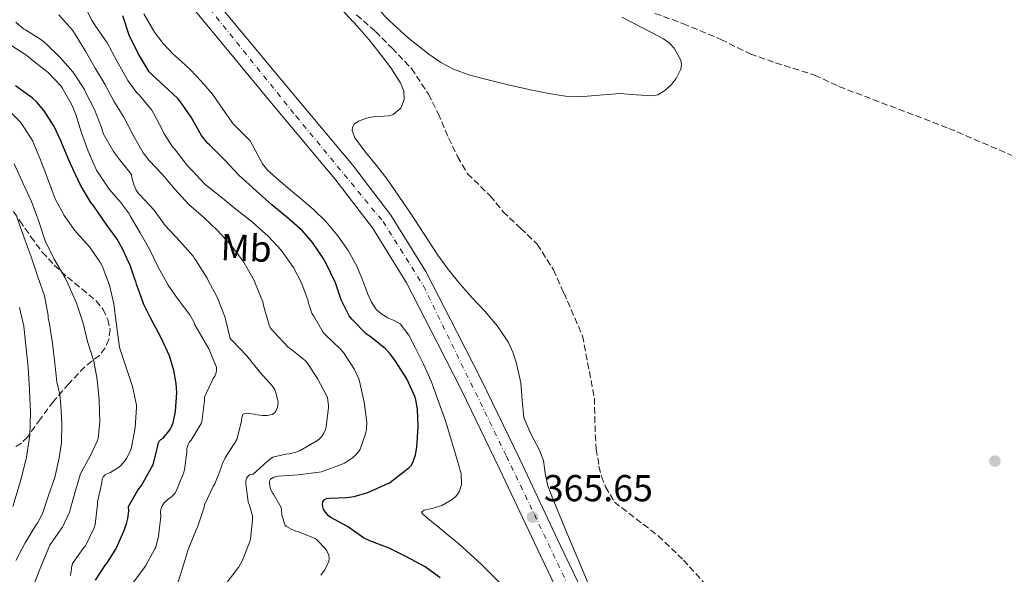
# Model space of a CAD drawing. Units: metres. Extents: x 563357 to 566803, y 4700961 to 4703320.
# Drawn here: x 563879 to 564143, y 4701621 to 4701769 of the extents above; entities that cross this region are included whole.
import ezdxf
from ezdxf.enums import TextEntityAlignment as Align

# ---------------------------------------------------------------- set-up
doc = ezdxf.new("R2010")
doc.units = ezdxf.units.M
doc.header["$MEASUREMENT"] = 0
doc.linetypes.add('DGN Style 3', pattern=[2.435891, 1.739922, -0.695969])
doc.linetypes.add('DGN Style 4', pattern=[2.785615, 1.391938, -0.695969, 0.00174, -0.695969])
for name, color, linetype, lineweight in [('Carretera', 9, 'Continuous', 0), ('Cota de punto acotado terreno', 7, 'Continuous', 0), ('Curva de nivel directora', 30, 'Continuous', 30), ('Curva de nivel intermedia', 30, 'Continuous', 0), ('Eje de carretera', 7, 'DGN Style 4', 0), ('Etiqueta de uso rústico', 92, 'Continuous', 0), ('Línea de asfalto', 7, 'Continuous', 13), ('Punto acotado terreno (símbolo)', 7, 'Continuous', 0), ('Vaguada', 142, 'DGN Style 3', 13), ('Zona arbolada', 92, 'DGN Style 3', 0)]:
    doc.layers.add(name, color=color, linetype=linetype, lineweight=lineweight)
doc.styles.add('Style-Arial', font='arial.ttf')

# ---------------------------------------------------------------- blocks, each defined once
blk = doc.blocks.new('5PATER')
at = {"layer": 'Punto acotado terreno (símbolo)', "linetype": 'Continuous', "lineweight": 0}
h = blk.add_hatch(color=51, dxfattribs=at)
edge = h.paths.add_edge_path()
edge.add_ellipse((0, 0), major_axis=(-0.11, -0.111), ratio=0.999422, start_angle=0, end_angle=360)

msp = doc.modelspace()

# ---------------------------------------------------------------- linework, layer by layer
at = {"layer": 'Carretera', "color": 9, "linetype": 'Continuous', "lineweight": 0}
for points in [[(563929.79, 4701776.74, 365.4), (563951.77, 4701750.2, 365.4), (563968.3, 4701730.39, 365.36), (563978.57, 4701716.92, 365.32), (563987.94, 4701701.85, 365.36), (563996.33, 4701685.61, 365.5), (564002.94, 4701672.66, 365.56), (564012.98, 4701651.88, 365.55), (564023.96, 4701628.5, 365.55), (564033.03, 4701609.59, 365.5), (564039.61, 4701593.81, 365.45), (564045.09, 4701579.43, 365.26), (564052.9, 4701556.49, 365.04), (564061.68, 4701529.42, 364.97), (564070.21, 4701504.31, 365.34), (564078.64, 4701479.03, 366.16), (564084.1, 4701465.66, 366.27), (564090.43, 4701453.34, 366.52), (564097.2, 4701441.45, 367.05), (564106.55, 4701426.81, 367.79), (564117.59, 4701412.54, 368.27), (564128.34, 4701400.65, 368.64), (564137.33, 4701390.55, 368.99), (564144.98, 4701381.91, 369.32)], [(564027.57, 4701607.14, 365.5), (564018.55, 4701625.94, 365.55), (564007.58, 4701649.31, 365.55), (563997.58, 4701670, 365.56), (563991.01, 4701682.87, 365.5), (563982.74, 4701698.89, 365.36), (563973.64, 4701713.52, 365.32), (563963.62, 4701726.66, 365.36), (563947.17, 4701746.37, 365.4), (563925.13, 4701772.98, 365.4)]]:
    msp.add_polyline3d(points, dxfattribs=at)
at = {"layer": 'Curva de nivel directora', "color": 30, "linetype": 'Continuous', "lineweight": 30, "flags": 128}
for points, elevation in [([(563973.07, 4701684.46), (563972.08, 4701685.13), (563968.14, 4701689.13), (563967.41, 4701690.06), (563965.3, 4701694.33), (563963.79, 4701698.89), (563961.28, 4701704.01), (563960.54, 4701705.44), (563957.65, 4701709.66), (563954.96, 4701712.72), (563950.77, 4701716.43), (563946.79, 4701719.68), (563942.61, 4701723.47), (563938, 4701727.68), (563934.32, 4701731.55), (563930.75, 4701735.14), (563930.11, 4701735.73), (563929.71, 4701736.08), (563927.99, 4701738.29), (563925.25, 4701743.14), (563922.37, 4701747.23), (563921.68, 4701748.13), (563917.99, 4701751.57), (563914.77, 4701754.43), (563914.03, 4701755.3), (563911.09, 4701760.14), (563908.66, 4701765.09), (563906.93, 4701770.21)], 375), ([(563899.65, 4701619.33), (563902.13, 4701623.18), (563902.88, 4701624.03), (563905.17, 4701627.81), (563907.2, 4701632.43), (563907.97, 4701634.4), (563908.32, 4701635.86), (563908.53, 4701637.78), (563908.49, 4701639.04), (563910.99, 4701643.39), (563911.98, 4701644.67), (563914.66, 4701649.47), (563915.02, 4701650.16), (563916.32, 4701655.3), (563916.4, 4701655.84), (563916.77, 4701656.56), (563917.14, 4701656.93), (563917.7, 4701657.28), (563919.62, 4701659.66), (563919.9, 4701660.14), (563920.4, 4701661.44), (563921.02, 4701664.46), (563921.38, 4701669.52), (563921.25, 4701671.97), (563920.62, 4701675.42), (563919.39, 4701679.33), (563917.2, 4701684.1), (563914.34, 4701689.46), (563912.54, 4701693.04), (563910.62, 4701698.53), (563910.45, 4701699.22), (563910.14, 4701699.79), (563909.01, 4701703.34), (563906.86, 4701707.94), (563905.46, 4701710.5), (563902.46, 4701714.54), (563899.17, 4701719.36), (563898.4, 4701720.32), (563895.57, 4701725.18), (563893.01, 4701730.67), (563892.66, 4701731.26), (563890.74, 4701735.94), (563890.51, 4701736.66), (563888.63, 4701740.66), (563885.89, 4701744.85), (563883.97, 4701747.18), (563882.72, 4701748.34), (563878.29, 4701751.49)], 400), ([(563991.77, 4701619.97), (563987.79, 4701622.91), (563982.8, 4701625.57), (563978.17, 4701627.89), (563972.93, 4701629.87), (563971.26, 4701630.7), (563966.99, 4701633.66), (563962.59, 4701636.11), (563961.94, 4701636.56), (563960.86, 4701637.9), (563960.61, 4701638.34), (563960.37, 4701639.02), (563960.3, 4701639.6), (563960.43, 4701640.27), (563960.8, 4701640.82), (563961.39, 4701641.14), (563962.13, 4701641.26), (563966.82, 4701641.41), (563968.77, 4701641.71), (563972.43, 4701642.77), (563977.57, 4701645.06), (563978.19, 4701645.34), (563982.62, 4701648.74), (563983.52, 4701649.46), (563983.98, 4701649.98), (563984.46, 4701650.8), (563985.17, 4701652.83), (563985.57, 4701654.88), (563985.86, 4701660.38), (563985.71, 4701665.02), (563985.31, 4701667.52), (563985.1, 4701668.24), (563982.82, 4701673.15), (563979.87, 4701677.89), (563978.42, 4701679.89), (563977.18, 4701681.2), (563973.07, 4701684.46)], 375)]:
    msp.add_lwpolyline(points, dxfattribs=dict(at, elevation=elevation))
at = {"layer": 'Curva de nivel intermedia', "color": 30, "linetype": 'Continuous', "lineweight": 0, "flags": 128}
for points, elevation in [([(563959.9, 4701620.69), (563960.86, 4701621.97), (563961.61, 4701623.36), (563962.03, 4701624.45), (563962.13, 4701625.15), (563962.03, 4701626.06), (563961.47, 4701627.2), (563961.04, 4701627.84), (563958.81, 4701630.16), (563958.4, 4701630.48), (563953.73, 4701632.32), (563953.2, 4701632.46), (563951.95, 4701632.98), (563950.7, 4701633.68), (563950.3, 4701633.98), (563949.44, 4701636.75), (563949.38, 4701638.13), (563949.26, 4701638.78), (563947.25, 4701642.29), (563946.94, 4701642.69), (563946.4, 4701643.7), (563946.18, 4701645.2), (563946.18, 4701645.78), (563946.4, 4701646.38), (563947.3, 4701646.9), (563948.5, 4701647.15), (563953.86, 4701647.46), (563959.39, 4701648.21), (563960.03, 4701648.35), (563965.31, 4701650.29), (563966.16, 4701650.62), (563968.34, 4701652.05), (563969.34, 4701652.96), (563970.14, 4701653.95), (563970.4, 4701654.38), (563971.82, 4701658.51), (563972.06, 4701659.74), (563972.13, 4701661.58), (563971.49, 4701666.93), (563970.22, 4701672.51), (563970.02, 4701673.18), (563968.86, 4701675.66), (563965.92, 4701680.18), (563965.17, 4701681.12), (563961.3, 4701684.75), (563960.51, 4701685.58), (563957.97, 4701689.9), (563957.5, 4701690.77), (563956.61, 4701693.38), (563956.42, 4701694.3), (563954.58, 4701699.07), (563952.53, 4701702.93), (563949.26, 4701707.55), (563945.89, 4701711.28), (563941.58, 4701715.1), (563937.14, 4701718.59), (563933.15, 4701721.81), (563928.96, 4701725.17), (563925.47, 4701728.86), (563924.23, 4701730.13), (563920.77, 4701734.69), (563920.23, 4701735.26), (563917.99, 4701738.72), (563917.55, 4701739.66), (563915.12, 4701744.24), (563914.74, 4701744.98), (563911.33, 4701749.12), (563910.74, 4701749.65), (563908.31, 4701752.96), (563905.39, 4701758.24), (563902.74, 4701763.01), (563899.59, 4701767.65), (563898.59, 4701769.14), (563896.24, 4701774.03)], 380), ([(564031.71, 4701617.54), (564028.9, 4701624.22), (564026.11, 4701630.92), (564023.34, 4701637.63), (564021.92, 4701641.11), (564020.51, 4701644.59), (564019.87, 4701647.94), (564019.41, 4701651.34), (564018.26, 4701654.27), (564015.96, 4701658.48), (564014.16, 4701662.85), (564013.7, 4701667.48), (564013.33, 4701672.14), (564012.11, 4701677.63), (564011.23, 4701680.3), (564010, 4701682.88), (564007.06, 4701687.28), (564003.71, 4701691.31), (564000.36, 4701694.85), (563997.09, 4701698.45), (563994.04, 4701702.3), (563991.18, 4701706.29), (563987.5, 4701711.88), (563983.83, 4701717.47), (563980.73, 4701722.05), (563977.6, 4701726.61), (563974.76, 4701730.24), (563971.79, 4701733.79), (563968.99, 4701737.6), (563968.26, 4701739.57), (563968.33, 4701740.46), (563968.8, 4701741.25), (563969.97, 4701742.1), (563972.09, 4701742.84), (563974.34, 4701743.34), (563976.8, 4701743.42), (563978.04, 4701743.47), (563979.25, 4701743.85), (563981.22, 4701745.59), (563982.18, 4701747.85), (563982.08, 4701750.12), (563981.19, 4701752.29), (563978.59, 4701756.3), (563975.76, 4701760.13), (563972.76, 4701763.83), (563969.65, 4701767.44), (563965.13, 4701772.28)], 365), ([(563974.94, 4701772.32), (563978.23, 4701768.93), (563983.33, 4701764.32), (563988.72, 4701760.03), (563991.91, 4701757.78), (563995.35, 4701755.97), (563999.73, 4701754.4), (564004.21, 4701753.18), (564010.3, 4701751.75), (564016.4, 4701750.38), (564020.8, 4701749.46), (564025.23, 4701748.73), (564028.88, 4701748.58), (564034.34, 4701749.03), (564039.81, 4701749.45), (564044.16, 4701749.12), (564048.5, 4701748.88), (564049.91, 4701749.16), (564051.83, 4701750.24), (564053.63, 4701751.9), (564054.89, 4701753.47), (564056.09, 4701756.01), (564056.26, 4701757.25), (564056.07, 4701758.41), (564054.29, 4701761.6), (564052.97, 4701763.02), (564051.44, 4701764.11), (564045.88, 4701767.02), (564040.32, 4701769.9)], 365), ([(563940.8, 4701639.38), (563940.43, 4701640.26), (563939.79, 4701645.06), (563939.81, 4701645.89), (563940.02, 4701646.59), (563940.32, 4701647.06), (563940.78, 4701647.47), (563941.28, 4701647.6), (563941.79, 4701647.66), (563945.57, 4701651.04), (563946.29, 4701651.73), (563947.04, 4701652.26), (563950.53, 4701653.07), (563951.49, 4701653.15), (563953.79, 4701653.74), (563954.34, 4701653.97), (563958.85, 4701656.64), (563959.39, 4701657.07), (563960.02, 4701657.71), (563960.66, 4701658.64), (563961.1, 4701659.65), (563961.3, 4701660.32), (563961.94, 4701665.55), (563961.94, 4701666.06), (563961.62, 4701668.08), (563961.47, 4701668.58), (563958.98, 4701673.25), (563956.19, 4701677.46), (563955.68, 4701678.08), (563951.65, 4701681.26), (563951.14, 4701681.66), (563947.33, 4701685.71), (563946.9, 4701686.18), (563946.37, 4701686.94), (563946.11, 4701687.54), (563944.58, 4701692.82), (563944.37, 4701693.74), (563942.35, 4701698.8), (563942.14, 4701699.33), (563939.26, 4701704.34), (563936.11, 4701708.66), (563932.3, 4701712.85), (563928.53, 4701716.37), (563924.58, 4701719.81), (563920.82, 4701723.9), (563917.43, 4701727.92), (563913.95, 4701731.58), (563912.42, 4701733.63), (563909.81, 4701738.19), (563907.22, 4701743.15), (563904.51, 4701747.41), (563902.15, 4701751.97), (563899.52, 4701756.29), (563896.95, 4701760.8), (563894.32, 4701765.14), (563893.46, 4701766.45), (563889.89, 4701770.5)], 385), ([(563993.32, 4701661.64), (563989.38, 4701672.54), (563987.32, 4701677.08), (563985.12, 4701681.53), (563983.39, 4701684.87), (563981.12, 4701687.89), (563979.5, 4701688.8), (563977.76, 4701689.52), (563976.17, 4701690.44), (563974.75, 4701691.63), (563973.46, 4701693.66), (563972.48, 4701695.84), (563971.03, 4701699.61), (563969.5, 4701703.34), (563967.16, 4701707.53), (563964.38, 4701711.45), (563961.34, 4701715.15), (563957.95, 4701718.49), (563954.84, 4701721.1), (563951.71, 4701723.69), (563948.67, 4701726.26), (563945.67, 4701728.86), (563944.24, 4701730.63), (563941.03, 4701736.81), (563938.73, 4701739.06), (563936.47, 4701741.34), (563933.69, 4701745.31), (563930.88, 4701749.26), (563927.98, 4701752.67), (563924.93, 4701755.93), (563922.65, 4701758), (563920.35, 4701760.06), (563917.72, 4701762.83), (563915.43, 4701765.87), (563912.57, 4701770.76)], 370), ([(563938.77, 4701662.83), (563939.07, 4701663.62), (563939.66, 4701664.02), (563942.19, 4701663.73), (563942.85, 4701663.55), (563944.26, 4701663.38), (563945.57, 4701663.39), (563946.46, 4701663.52), (563946.94, 4701663.68), (563947.6, 4701664.13), (563947.98, 4701664.72), (563948.32, 4701665.58), (563948.42, 4701666.18), (563948.43, 4701666.93), (563947.84, 4701669.49), (563947.57, 4701670.22), (563947.06, 4701671.09), (563943.62, 4701674.85), (563940.1, 4701679.36), (563936.19, 4701683.42), (563935.65, 4701684), (563934.37, 4701689.1), (563934.29, 4701689.62), (563932.16, 4701695.01), (563929.78, 4701699.5), (563929.5, 4701700.1), (563926.53, 4701704.77), (563926.14, 4701705.38), (563925.79, 4701705.94), (563922.22, 4701709.97), (563918.27, 4701714.21), (563915.31, 4701718.32), (563911.62, 4701722.32), (563911.04, 4701722.85), (563910.48, 4701723.65), (563909.94, 4701724.85), (563909.38, 4701726.9), (563909.25, 4701727.81), (563906.08, 4701731.84), (563904.48, 4701733.95), (563901.81, 4701738.62), (563901.57, 4701739.14), (563901.27, 4701740.4), (563899.41, 4701745.2), (563896.91, 4701750), (563896.67, 4701750.54), (563893.92, 4701754.72), (563893.63, 4701755.25), (563890.21, 4701759.15), (563886.47, 4701762.8), (563885.3, 4701763.76), (563880.9, 4701766.48), (563880.4, 4701766.77), (563878.39, 4701768.54)], 390), ([(563909.63, 4701618.53), (563912.65, 4701622.66), (563913.13, 4701623.25), (563915.53, 4701627.7), (563915.74, 4701628.19), (563916.48, 4701631.06), (563917.07, 4701636.35), (563917.05, 4701637.52), (563917.15, 4701638.21), (563917.39, 4701639.07), (563917.98, 4701640), (563919.06, 4701641.02), (563920.02, 4701641.71), (563920.85, 4701642.54), (563921.25, 4701643.14), (563923.18, 4701647.92), (563923.44, 4701648.82), (563924.06, 4701653.6), (563924.06, 4701654.54), (563924.32, 4701655.39), (563924.8, 4701656.29), (563925.18, 4701656.74), (563927.86, 4701661.22), (563928.06, 4701661.68), (563928.77, 4701667.36), (563928.77, 4701668.24), (563931.12, 4701673.23), (563931.55, 4701673.9), (563931.9, 4701674.88), (563931.98, 4701675.5), (563931.98, 4701676.29), (563929.98, 4701681.18), (563927.41, 4701685.5), (563926.19, 4701687.66), (563925.89, 4701688.43), (563924.86, 4701690.27), (563921.76, 4701694.37), (563919.04, 4701698.19), (563916.4, 4701703.07), (563914.05, 4701707.82), (563911.58, 4701712.18), (563909.01, 4701716.61), (563908.7, 4701717.23), (563906.06, 4701720.77), (563905.65, 4701721.18), (563903.33, 4701723.87), (563900.47, 4701728.19), (563899.94, 4701728.96), (563897.68, 4701734.02), (563895.91, 4701738.98), (563894.35, 4701743.82), (563893.28, 4701746.46), (563890.75, 4701750.98), (563890.37, 4701751.5), (563886.96, 4701755.06), (563882.99, 4701758.24), (563881.3, 4701759.66), (563877.01, 4701762.38)], 395), ([(563888.9, 4701721.34), (563887.06, 4701726.14), (563885.12, 4701731.28), (563883.17, 4701736.03), (563882.88, 4701736.69), (563880.07, 4701741.18), (563879.68, 4701741.71), (563876.91, 4701744.51)], 405), ([(563883.17, 4701618.18), (563885.07, 4701622.94), (563887.15, 4701628.11), (563887.44, 4701628.67), (563890.49, 4701633.1), (563890.83, 4701633.5), (563892.67, 4701637.55), (563894.11, 4701642.67), (563895.55, 4701647.49), (563895.82, 4701648.16), (563898.34, 4701652.66), (563900.1, 4701656.48), (563900.34, 4701657.26), (563900.78, 4701661.57), (563900.61, 4701667.44), (563900.08, 4701673.01), (563899.2, 4701677.89), (563897.55, 4701683.17), (563896.32, 4701688.03), (563894.58, 4701693.42), (563892.3, 4701698.48), (563891.58, 4701700.19), (563888.58, 4701705.22), (563886.22, 4701710.11), (563884.51, 4701715.28), (563882.58, 4701720.64), (563880.16, 4701725.79), (563877.92, 4701730.64)], 410), ([(563892.88, 4701620.58), (563893.12, 4701621.52), (563893.23, 4701622.66), (563893.5, 4701623.78), (563896.51, 4701628.03), (563896.97, 4701628.56), (563899.26, 4701633.3), (563899.57, 4701634.24), (563900.21, 4701639.57), (563900.22, 4701640.3), (563901.33, 4701645.38), (563901.47, 4701646.4), (563901.79, 4701647.06), (563902.27, 4701647.52), (563902.88, 4701647.84), (563903.49, 4701648.05), (563905.82, 4701649.5), (563906.45, 4701650.03), (563907.55, 4701651.3), (563908.03, 4701652.02), (563909.06, 4701654.11), (563909.3, 4701654.88), (563910.24, 4701660.1), (563910.64, 4701665.5), (563910.62, 4701666.11), (563909.58, 4701671.09), (563907.94, 4701675.97), (563906.27, 4701680.99), (563906.08, 4701681.63), (563905.39, 4701686.88), (563904.66, 4701692.43), (563904.59, 4701693.22), (563903.36, 4701698.22), (563901.42, 4701703.36), (563900.98, 4701704.24), (563898.13, 4701708.37), (563894.67, 4701712.24), (563894.1, 4701712.85), (563891.3, 4701716.83), (563888.9, 4701721.34)], 405), ([(563887.22, 4701688.7), (563887.01, 4701689.42), (563887.01, 4701690.14), (563886, 4701695.33), (563884.14, 4701700.7), (563882.46, 4701705.82), (563880.48, 4701711.14), (563878.59, 4701716.43)], 415), ([(563877.55, 4701639.05), (563879.81, 4701646.42), (563881.24, 4701652.23), (563882.08, 4701658.11), (563882.25, 4701664.16), (563882.05, 4701670.21), (563881.61, 4701676.17), (563881.04, 4701682.13), (563880.46, 4701687.22), (563879.36, 4701692.24)], 420), ([(563878.4, 4701624.61), (563880.81, 4701629.36), (563883.6, 4701633.84), (563884.27, 4701634.8), (563885.45, 4701637.18), (563887.1, 4701641.98), (563888.75, 4701646.8), (563889.94, 4701652.03), (563890.53, 4701656.08), (563890.64, 4701661.09), (563890.35, 4701666.14), (563890.08, 4701668.99), (563889.3, 4701672.37), (563888.78, 4701677.41), (563888.16, 4701682.7), (563887.34, 4701687.89), (563887.22, 4701688.7)], 415), ([(563921.28, 4701617.42), (563922.94, 4701622.54), (563924.46, 4701627.54), (563926.56, 4701632.8), (563927.02, 4701633.79), (563928.66, 4701638.85), (563928.82, 4701639.44), (563931.1, 4701644.37), (563931.58, 4701645.1), (563933.34, 4701649.63), (563933.52, 4701650.38), (563934.29, 4701652.05), (563936.32, 4701655.28), (563936.83, 4701655.9), (563937.39, 4701656.91), (563938.66, 4701661.89), (563938.77, 4701662.83)], 390), ([(564008.69, 4701617.66), (564002.83, 4701623.51), (563996.72, 4701629.04), (563993.95, 4701631.38), (563991.17, 4701633.71), (563989.03, 4701635.42), (563987.02, 4701637.1), (563986.82, 4701637.5), (563987.52, 4701638.02), (563989.94, 4701638.61), (563992.22, 4701639.31), (563994.77, 4701640.79), (563995.94, 4701641.74), (563996.86, 4701642.94), (563997.48, 4701644.8), (563997.34, 4701647.73), (563996.59, 4701650.59), (563993.32, 4701661.64)], 370), ([(563934.29, 4701618.1), (563937.45, 4701622.19), (563937.89, 4701622.74), (563938.96, 4701624.66), (563940.8, 4701629.42), (563941.12, 4701630.29), (563941.57, 4701635.34), (563941.57, 4701636.51), (563940.8, 4701639.38)], 385)]:
    msp.add_lwpolyline(points, dxfattribs=dict(at, elevation=elevation))
at = {"layer": 'Eje de carretera', "color": 7, "linetype": 'DGN Style 4', "lineweight": 0}
msp.add_polyline3d([(563713.51, 4702076.48, 366.61), (563765.12, 4702013.46, 366.25), (563783.2, 4701990.13, 366.35), (563811.78, 4701949.58, 366.33), (563855.07, 4701885.95, 366.27), (563865.86, 4701867.27, 366.12), (563877.23, 4701843.94, 365.79), (563891.23, 4701821.77, 365.55), (563899.39, 4701810.39, 365.49), (563953.26, 4701743.41, 365.39), (563976.52, 4701715.24, 365.32), (563987.3, 4701698.03, 365.38), (564009.47, 4701652.52, 365.55), (564032.17, 4701605.09, 365.49), (564042.37, 4701577.09, 365.25), (564061.26, 4701520.96, 365.08), (564074.97, 4701481, 366.06), (564083.97, 4701458.1, 366.39), (564098.55, 4701433.59, 367.36), (564113.43, 4701412.88, 368.19), (564124.51, 4701399.46, 368.6), (564139.09, 4701383.71, 369.18), (564144.88, 4701375.95, 369.36)], dxfattribs=at)
at = {"layer": 'Línea de asfalto', "color": 7, "linetype": 'Continuous', "lineweight": 13}
for points in [[(564089.3, 4701443.24, 366.84), (564085.17, 4701450.49, 366.52), (564078.66, 4701463.15, 366.27), (564073.03, 4701476.95, 366.16), (564064.54, 4701502.4, 365.34), (564056.01, 4701527.53, 364.97), (564047.22, 4701554.6, 365.04), (564039.47, 4701577.4, 365.26), (564034.05, 4701591.6, 365.45), (564027.57, 4701607.14, 365.5), (564018.55, 4701625.94, 365.55), (564007.58, 4701649.31, 365.55), (563997.58, 4701670, 365.56), (563991.01, 4701682.87, 365.5), (563982.74, 4701698.89, 365.36), (563973.64, 4701713.52, 365.32), (563963.62, 4701726.66, 365.36), (563947.17, 4701746.37, 365.4), (563925.13, 4701772.98, 365.4), (563906.32, 4701796.89, 365.42), (563895.35, 4701810.74, 365.5), (563885.41, 4701824.76, 365.58), (563878.44, 4701836.69, 365.71)], [(563929.79, 4701776.74, 365.4), (563951.77, 4701750.2, 365.4), (563968.3, 4701730.39, 365.36), (563978.57, 4701716.92, 365.32), (563987.94, 4701701.85, 365.36), (563996.33, 4701685.61, 365.5), (564002.94, 4701672.66, 365.56), (564012.98, 4701651.88, 365.55), (564023.96, 4701628.5, 365.55), (564033.03, 4701609.59, 365.5), (564039.61, 4701593.81, 365.45), (564045.09, 4701579.43, 365.26), (564052.9, 4701556.49, 365.04), (564061.68, 4701529.42, 364.97), (564070.21, 4701504.31, 365.34), (564078.64, 4701479.03, 366.16), (564084.1, 4701465.66, 366.27), (564090.43, 4701453.34, 366.52), (564097.2, 4701441.45, 367.05), (564106.55, 4701426.81, 367.79), (564117.59, 4701412.54, 368.27), (564128.34, 4701400.65, 368.64), (564137.33, 4701390.55, 368.99), (564144.98, 4701381.91, 369.32)]]:
    msp.add_polyline3d(points, dxfattribs=at)
at = {"layer": 'Vaguada', "color": 142, "linetype": 'DGN Style 3', "lineweight": 13}
for points in [[(563969.43, 4701770.55, 363.9), (563974.47, 4701766.07, 363.9), (563978.91, 4701761.6, 363.9), (563984.13, 4701756.15, 363.9), (563988.64, 4701749.31, 363.89), (563991.23, 4701744.15, 363.87), (563994.02, 4701737.63, 363.86), (563996.42, 4701732.59, 363.84), (563999.12, 4701728.03, 363.82), (564005.15, 4701722.1, 363.7), (564008.56, 4701717.92, 363.71), (564013.28, 4701713.43, 363.71), (564017.73, 4701709.19, 363.7), (564022.05, 4701702.32, 363.63), (564024.8, 4701696.18, 363.63), (564029.82, 4701684.69, 363.52), (564032.99, 4701668.03, 363.41), (564033.22, 4701658.26, 363.28), (564033.5, 4701654.42, 363.28), (564034.21, 4701649.83, 363.28), (564034.86, 4701647.07, 363.28), (564035.97, 4701644.31, 363.26), (564038.33, 4701640.23, 363.26), (564050.05, 4701631.2, 363.22), (564056.81, 4701624.71, 363.14), (564063.45, 4701617.35, 363.09)], [(564049.17, 4701770.9, 364.08), (564056.67, 4701768.19, 364.06), (564066.81, 4701763.94, 364.06), (564074.65, 4701760.07, 364.03), (564081.42, 4701757.67, 364.01), (564091.85, 4701754.4, 363.98), (564098.35, 4701751.36, 363.93), (564127.74, 4701740.16, 363.8), (564160.57, 4701726.05, 363.79)]]:
    msp.add_polyline3d(points, dxfattribs=at)
at = {"layer": 'Zona arbolada', "color": 92, "linetype": 'DGN Style 3', "lineweight": 0}
msp.add_polyline3d([(563877.76, 4701717.92, 415.82), (563879.42, 4701715.44, 415.76), (563882.36, 4701711.18, 415.01), (563885.41, 4701707.04, 414.1), (563888.63, 4701703.59, 413.57), (563892.14, 4701700.36, 413.03), (563895.98, 4701697.23, 412.43), (563899.84, 4701694.05, 411.83), (563901.66, 4701691.73, 411.49), (563902.94, 4701689.06, 411.49), (563903.55, 4701686.4, 411.82), (563903.21, 4701683.73, 412.18), (563902.21, 4701681.43, 412.51), (563900.73, 4701679.46, 412.85), (563898.7, 4701677.89, 413.58), (563896.78, 4701676.39, 414.68), (563892.52, 4701671.86, 418.15), (563888.38, 4701667.14, 421.51), (563884.92, 4701662.44, 423.48), (563881.44, 4701657.62, 425.52), (563879.83, 4701655.99, 426.58), (563877.84, 4701654.71, 427.65)], dxfattribs=at)
msp.add_polyline3d([(563877.76, 4701717.92, 415.82), (563879.42, 4701715.44, 415.76), (563882.36, 4701711.18, 415.01), (563885.41, 4701707.04, 414.1), (563888.63, 4701703.59, 413.57), (563892.14, 4701700.36, 413.03), (563895.98, 4701697.23, 412.43), (563899.84, 4701694.05, 411.83), (563901.66, 4701691.73, 411.49), (563902.94, 4701689.06, 411.49), (563903.55, 4701686.4, 411.82), (563903.21, 4701683.73, 412.18), (563902.21, 4701681.43, 412.51), (563900.73, 4701679.46, 412.85), (563898.7, 4701677.89, 413.58), (563896.78, 4701676.39, 414.68), (563892.52, 4701671.86, 418.15), (563888.38, 4701667.14, 421.51), (563884.92, 4701662.44, 423.48), (563881.44, 4701657.62, 425.52), (563879.83, 4701655.99, 426.58), (563877.84, 4701654.71, 427.65)], dxfattribs=at)

# ---------------------------------------------------------------- block references
at = {"layer": 'Punto acotado terreno (símbolo)', "color": 7, "linetype": 'Continuous', "lineweight": 0, "xscale": 10, "yscale": 10, "zscale": 10}
for p in [(564140.05, 4701651.17, 364.18), (564016.46, 4701636.19, 365.65)]:
    msp.add_blockref('5PATER', p, dxfattribs=at)

# ---------------------------------------------------------------- texts
at = {"layer": 'Cota de punto acotado terreno', "color": 7, "linetype": 'Continuous', "lineweight": 0, "style": 'Style-Arial'}
msp.add_text('365.65', height=7, dxfattribs=at).set_placement((564019.47, 4701640.44, 365.65))
at = {"layer": 'Etiqueta de uso rústico', "color": 92, "linetype": 'Continuous', "lineweight": 0, "style": 'Style-Arial'}
msp.add_text('Mb', height=7, rotation=357.61, dxfattribs=at).set_placement((563939.93, 4701708.17, 384.12), align=Align.MIDDLE_CENTER)

doc.saveas('drawing.dxf')
